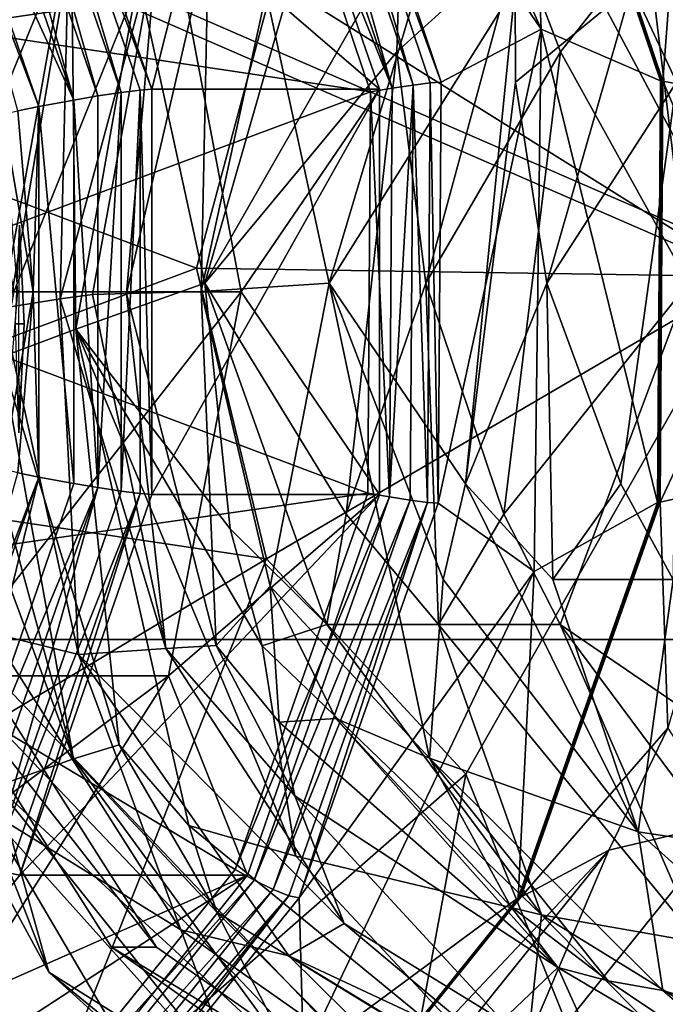
# Model space of a CAD drawing. Extents: x 8119 to 8373, y 15555 to 15679.
# Drawn here: x 8145 to 8153, y 15633 to 15645 of the extents above; entities that cross this region are included whole.
import ezdxf

# ---------------------------------------------------------------- set-up
doc = ezdxf.new("R2010")
doc.units = 0
doc.header["$MEASUREMENT"] = 0

msp = doc.modelspace()

# ---------------------------------------------------------------- linework, layer by layer
for points in [[(8150.395508, 15648.109375, -1032.72998), (8153.717773, 15641.867188, -1033.780029), (8153.901855, 15656.164063, -1033.88501)], [(8148.480469, 15650.982422, -1088.74292), (8151.161621, 15644.916016, -1089.596924), (8148.275391, 15649.157227, -1093.27002)], [(8148.480469, 15650.982422, -1088.74292), (8150.977539, 15649.181641, -1084.948975), (8151.161621, 15644.916016, -1089.596924)], [(8161.603516, 15650.140625, -1036.335938), (8164.016602, 15637.390625, -1037.11792), (8143.450684, 15646.344727, -1030.452026)], [(8164.571777, 15637.390625, -1035.405029), (8162.158691, 15650.140625, -1034.623047), (8144.005859, 15646.344727, -1028.73999)], [(8147.870605, 15645.53125, -1031.911987), (8141.95752, 15649.080078, -1030.021973), (8140.324707, 15644.444336, -1029.488037)], [(8148.149414, 15649.130859, -1093.51001), (8149.581543, 15644.228516, -1094.201904), (8147.953613, 15649.055664, -1093.68396)], [(8148.149414, 15649.130859, -1093.51001), (8148.275391, 15649.157227, -1093.27002), (8149.926758, 15644.262695, -1093.793945)], [(8148.149414, 15649.130859, -1093.51001), (8149.793457, 15644.253906, -1094.031982), (8149.581543, 15644.228516, -1094.201904)], [(8148.149414, 15649.130859, -1093.51001), (8149.926758, 15644.262695, -1093.793945), (8149.793457, 15644.253906, -1094.031982)], [(8151.161621, 15644.916016, -1089.596924), (8149.926758, 15644.262695, -1093.793945), (8148.275391, 15649.157227, -1093.27002)], [(8151.161621, 15644.916016, -1089.596924), (8150.977539, 15649.181641, -1084.948975), (8152.630859, 15644.280273, -1085.473999)], [(8150.991699, 15649.180664, -1084.902954), (8152.630859, 15644.280273, -1085.473999), (8150.977539, 15649.181641, -1084.948975)], [(8150.991699, 15649.180664, -1084.902954), (8152.643555, 15644.279297, -1085.427979), (8152.630859, 15644.280273, -1085.473999)], [(8151.002441, 15649.178711, -1084.855957), (8152.643555, 15644.279297, -1085.427979), (8150.991699, 15649.180664, -1084.902954)], [(8151.002441, 15649.178711, -1084.855957), (8151.009766, 15649.174805, -1084.80896), (8152.660645, 15644.277344, -1085.333008)], [(8151.002441, 15649.178711, -1084.855957), (8152.660645, 15644.277344, -1085.333008), (8152.653809, 15644.279297, -1085.380981)], [(8151.002441, 15649.178711, -1084.855957), (8152.653809, 15644.279297, -1085.380981), (8152.643555, 15644.279297, -1085.427979)], [(8151.009766, 15649.174805, -1084.80896), (8152.861816, 15646.93457, -1078.526001), (8152.660645, 15644.277344, -1085.333008)], [(8147.719727, 15648.944336, -1093.767944), (8149.322754, 15644.19043, -1094.276978), (8147.481445, 15648.811523, -1093.746948)], [(8147.953613, 15649.055664, -1093.68396), (8149.322754, 15644.19043, -1094.276978), (8147.719727, 15648.944336, -1093.767944)], [(8147.953613, 15649.055664, -1093.68396), (8149.581543, 15644.228516, -1094.201904), (8149.322754, 15644.19043, -1094.276978)], [(8144.595703, 15648.84375, -1102.705933), (8145.981445, 15644.137695, -1103.414917), (8144.379883, 15648.759766, -1102.901001)], [(8144.595703, 15648.84375, -1102.705933), (8144.734863, 15648.873047, -1102.438965), (8146.361816, 15644.176758, -1102.960938)], [(8144.595703, 15648.84375, -1102.705933), (8146.361816, 15644.176758, -1102.960938), (8146.21582, 15644.166992, -1103.225952)], [(8144.595703, 15648.84375, -1102.705933), (8146.21582, 15644.166992, -1103.225952), (8145.981445, 15644.137695, -1103.414917)], [(8146.361816, 15644.176758, -1102.960938), (8144.734863, 15648.873047, -1102.438965), (8147.539551, 15648.873047, -1093.690918)], [(8146.361816, 15644.176758, -1102.960938), (8147.539551, 15648.873047, -1093.690918), (8149.166504, 15644.176758, -1094.213013)], [(8149.166504, 15644.176758, -1094.213013), (8147.539551, 15648.873047, -1093.690918), (8146.566406, 15646.416992, -1093.378906)], [(8141.564453, 15645.265625, -1091.838013), (8147.481445, 15648.811523, -1093.746948), (8149.055664, 15644.146484, -1094.246948)], [(8144.379883, 15648.759766, -1102.901001), (8145.694824, 15644.09375, -1103.499023), (8144.121582, 15648.633789, -1102.994995)], [(8144.379883, 15648.759766, -1102.901001), (8145.981445, 15644.137695, -1103.414917), (8145.694824, 15644.09375, -1103.499023)], [(8149.322754, 15644.19043, -1094.276978), (8149.055664, 15644.146484, -1094.246948), (8147.481445, 15648.811523, -1093.746948)], [(8144.121582, 15648.633789, -1102.994995), (8145.398438, 15644.042969, -1103.465942), (8143.858398, 15648.485352, -1102.9729)], [(8144.121582, 15648.633789, -1102.994995), (8145.694824, 15644.09375, -1103.499023), (8145.398438, 15644.042969, -1103.465942)], [(8143.858398, 15648.485352, -1102.9729), (8145.398438, 15644.042969, -1103.465942), (8143.481445, 15648.256836, -1102.851929)], [(8154.272461, 15648.554688, -1001.892029), (8152.830566, 15644.262695, -1000.346985), (8152.278809, 15645.445313, -1002.307983)], [(8143.481445, 15648.256836, -1102.851929), (8145.398438, 15644.042969, -1103.465942), (8144.969727, 15643.962891, -1103.328979)], [(8143.963867, 15646.599609, -1102.94397), (8143.481445, 15648.256836, -1102.851929), (8144.969727, 15643.962891, -1103.328979)], [(8148.865723, 15648.255859, -1009.137878), (8146.191406, 15645.557617, -1013.296021), (8147.012695, 15641.786133, -1009.203979)], [(8149.42041, 15645.998047, -1004.965027), (8148.865723, 15648.255859, -1009.137878), (8147.012695, 15641.786133, -1009.203979)], [(8150.395508, 15648.109375, -1032.72998), (8147.870605, 15645.53125, -1031.911987), (8153.717773, 15641.867188, -1033.780029)], [(8147.769531, 15645.366211, -1013.845886), (8150.269531, 15647.563477, -1009.698975), (8148.54541, 15641.786133, -1009.809021)], [(8150.269531, 15647.563477, -1009.698975), (8150.84082, 15645.445313, -1005.599976), (8148.54541, 15641.786133, -1009.809021)], [(8154.784668, 15647.287109, -994.98999), (8152.467773, 15645.998047, -998.305969), (8152.977539, 15641.786133, -995.786987)], [(8152.660645, 15644.277344, -1085.333008), (8152.861816, 15646.93457, -1078.526001), (8153.615723, 15644.101563, -1078.765015)], [(8143.963867, 15646.599609, -1102.94397), (8144.969727, 15643.962891, -1103.328979), (8144.709473, 15643.912109, -1103.182983)], [(8143.761719, 15646.416992, -1102.12793), (8144.659668, 15641.678711, -1102.414917), (8146.566406, 15646.416992, -1093.378906)], [(8146.566406, 15646.416992, -1093.378906), (8144.659668, 15641.678711, -1102.414917), (8147.463379, 15641.678711, -1093.666992)], [(8147.463379, 15641.678711, -1093.666992), (8149.166504, 15644.176758, -1094.213013), (8146.566406, 15646.416992, -1093.378906)], [(8143.450684, 15646.344727, -1030.452026), (8164.016602, 15637.390625, -1037.11792), (8143.450684, 15637.390625, -1030.452026)], [(8164.571777, 15637.390625, -1035.405029), (8144.005859, 15646.344727, -1028.73999), (8144.005371, 15637.390625, -1028.73999)], [(8145.337402, 15646.080078, -1023.86499), (8143.574707, 15641.786133, -1028.605957), (8144.390625, 15646.103516, -1028.870972)], [(8144.516602, 15641.478516, -1023.695984), (8143.574707, 15641.786133, -1028.605957), (8145.337402, 15646.080078, -1023.86499)], [(8145.337402, 15646.080078, -1023.86499), (8145.232422, 15641.589844, -1020.622986), (8144.516602, 15641.478516, -1023.695984)], [(8146.430664, 15646.044922, -1019.284973), (8145.232422, 15641.589844, -1020.622986), (8145.337402, 15646.080078, -1023.86499)], [(8146.430664, 15646.044922, -1019.284973), (8145.628418, 15641.646484, -1019.083008), (8145.232422, 15641.589844, -1020.622986)], [(8146.430664, 15646.044922, -1019.284973), (8146.050781, 15641.658203, -1017.539978), (8145.628418, 15641.646484, -1019.083008)], [(8147.061523, 15646.026367, -1016.986023), (8146.050781, 15641.658203, -1017.539978), (8146.430664, 15646.044922, -1019.284973)], [(8146.970703, 15641.683594, -1014.448975), (8146.050781, 15641.658203, -1017.539978), (8147.061523, 15646.026367, -1016.986023)], [(8147.061523, 15646.026367, -1016.986023), (8147.769531, 15645.366211, -1013.845886), (8146.970703, 15641.683594, -1014.448975)], [(8144.505859, 15640.873047, -1017.060974), (8145.422852, 15641.216797, -1013.91803), (8145.371582, 15645.999023, -1016.45697)], [(8144.505859, 15640.873047, -1017.060974), (8145.371582, 15645.999023, -1016.45697), (8144.633789, 15645.720703, -1018.77002)], [(8146.191406, 15645.557617, -1013.296021), (8145.371582, 15645.999023, -1016.45697), (8145.422852, 15641.216797, -1013.91803)], [(8149.380859, 15644.636719, -1004.073975), (8149.42041, 15645.998047, -1004.965027), (8147.012695, 15641.786133, -1009.203979)], [(8150.880859, 15645.998047, -1001.625), (8149.42041, 15645.998047, -1004.965027), (8149.380859, 15644.636719, -1004.073975)], [(8150.880859, 15645.998047, -1001.625), (8149.380859, 15644.636719, -1004.073975), (8149.740723, 15641.786133, -1002.458008)], [(8151.400391, 15644.636719, -999.61499), (8150.880859, 15645.998047, -1001.625), (8149.740723, 15641.786133, -1002.458008)], [(8152.467773, 15645.998047, -998.305969), (8150.880859, 15645.998047, -1001.625), (8151.400391, 15644.636719, -999.61499)], [(8152.467773, 15645.998047, -998.305969), (8151.400391, 15644.636719, -999.61499), (8152.977539, 15641.786133, -995.786987)], [(8146.191406, 15645.557617, -1013.296021), (8145.422852, 15641.216797, -1013.91803), (8147.012695, 15641.786133, -1009.203979)], [(8147.870605, 15645.53125, -1031.911987), (8140.324707, 15644.444336, -1029.488037), (8146.911621, 15641.970703, -1031.596924)], [(8147.870605, 15645.53125, -1031.911987), (8146.911621, 15641.970703, -1031.596924), (8153.717773, 15641.867188, -1033.780029)], [(8150.84082, 15645.445313, -1005.599976), (8150.228516, 15639.30957, -1006.211975), (8148.54541, 15641.786133, -1009.809021)], [(8150.842773, 15644.262695, -1004.73999), (8150.228516, 15639.30957, -1006.211975), (8150.84082, 15645.445313, -1005.599976)], [(8150.84082, 15645.445313, -1005.599976), (8152.278809, 15645.445313, -1002.307983), (8150.842773, 15644.262695, -1004.73999)], [(8150.842773, 15644.262695, -1004.73999), (8152.278809, 15645.445313, -1002.307983), (8151.229492, 15641.786133, -1003.164978)], [(8152.278809, 15645.445313, -1002.307983), (8152.830566, 15644.262695, -1000.346985), (8151.229492, 15641.786133, -1003.164978)], [(8146.970703, 15641.683594, -1014.448975), (8147.769531, 15645.366211, -1013.845886), (8148.54541, 15641.786133, -1009.809021)], [(8141.564453, 15645.265625, -1091.838013), (8149.055664, 15644.146484, -1094.246948), (8142.429688, 15641.672852, -1092.110962)], [(8151.161621, 15644.916016, -1089.596924), (8149.891602, 15639.071289, -1093.773926), (8149.926758, 15644.262695, -1093.793945)], [(8151.161621, 15644.916016, -1089.596924), (8151.072754, 15638.228516, -1089.557983), (8149.891602, 15639.071289, -1093.773926)], [(8151.161621, 15644.916016, -1089.596924), (8152.595703, 15639.081055, -1085.454956), (8151.072754, 15638.228516, -1089.557983)], [(8151.161621, 15644.916016, -1089.596924), (8152.630859, 15644.280273, -1085.473999), (8152.595703, 15639.081055, -1085.454956)], [(8148.757813, 15638.935547, -1005.567017), (8149.380859, 15644.636719, -1004.073975), (8147.012695, 15641.786133, -1009.203979)], [(8148.757813, 15638.935547, -1005.567017), (8149.740723, 15641.786133, -1002.458008), (8149.380859, 15644.636719, -1004.073975)], [(8150.70166, 15638.935547, -1001.096985), (8151.400391, 15644.636719, -999.61499), (8149.740723, 15641.786133, -1002.458008)], [(8150.70166, 15638.935547, -1001.096985), (8152.977539, 15641.786133, -995.786987), (8151.400391, 15644.636719, -999.61499)], [(8146.911621, 15641.970703, -1031.596924), (8140.324707, 15644.444336, -1029.488037), (8140.291504, 15639.500977, -1029.469971)], [(8149.581543, 15644.228516, -1094.201904), (8149.547363, 15639.107422, -1094.182007), (8149.289551, 15639.147461, -1094.257935)], [(8149.581543, 15644.228516, -1094.201904), (8149.289551, 15639.147461, -1094.257935), (8149.322754, 15644.19043, -1094.276978)], [(8149.581543, 15644.228516, -1094.201904), (8149.759766, 15639.080078, -1094.011963), (8149.547363, 15639.107422, -1094.182007)], [(8149.793457, 15644.253906, -1094.031982), (8149.759766, 15639.080078, -1094.011963), (8149.581543, 15644.228516, -1094.201904)], [(8149.793457, 15644.253906, -1094.031982), (8149.891602, 15639.071289, -1093.773926), (8149.759766, 15639.080078, -1094.011963)], [(8149.793457, 15644.253906, -1094.031982), (8149.926758, 15644.262695, -1093.793945), (8149.891602, 15639.071289, -1093.773926)], [(8151.229492, 15641.786133, -1003.164978), (8150.228516, 15639.30957, -1006.211975), (8150.842773, 15644.262695, -1004.73999)], [(8152.830566, 15644.262695, -1000.346985), (8152.142578, 15639.30957, -1001.807983), (8151.229492, 15641.786133, -1003.164978)], [(8152.830566, 15644.262695, -1000.346985), (8152.785645, 15638.12793, -1001.213989), (8152.142578, 15639.30957, -1001.807983)], [(8152.643555, 15644.279297, -1085.427979), (8152.595703, 15639.081055, -1085.454956), (8152.630859, 15644.280273, -1085.473999)], [(8152.643555, 15644.279297, -1085.427979), (8152.609375, 15639.081055, -1085.407959), (8152.595703, 15639.081055, -1085.454956)], [(8152.643555, 15644.279297, -1085.427979), (8152.619629, 15639.082031, -1085.360962), (8152.609375, 15639.081055, -1085.407959)], [(8152.653809, 15644.279297, -1085.380981), (8152.619629, 15639.082031, -1085.360962), (8152.643555, 15644.279297, -1085.427979)], [(8152.653809, 15644.279297, -1085.380981), (8152.626465, 15639.083008, -1085.313965), (8152.619629, 15639.082031, -1085.360962)], [(8152.653809, 15644.279297, -1085.380981), (8152.660645, 15644.277344, -1085.333008), (8152.626465, 15639.083008, -1085.313965)], [(8152.660645, 15644.277344, -1085.333008), (8153.797852, 15641.600586, -1078.81897), (8152.626465, 15639.083008, -1085.313965)], [(8152.660645, 15644.277344, -1085.333008), (8153.615723, 15644.101563, -1078.765015), (8153.797852, 15641.600586, -1078.81897)], [(8142.429688, 15641.672852, -1092.110962), (8149.055664, 15644.146484, -1094.246948), (8149.022461, 15639.196289, -1094.228027)], [(8145.694824, 15644.09375, -1103.499023), (8145.694824, 15639.262695, -1103.499023), (8145.398438, 15644.042969, -1103.465942)], [(8145.981445, 15644.137695, -1103.414917), (8145.981445, 15639.219727, -1103.414917), (8145.694824, 15639.262695, -1103.499023)], [(8145.981445, 15644.137695, -1103.414917), (8145.694824, 15639.262695, -1103.499023), (8145.694824, 15644.09375, -1103.499023)], [(8146.21582, 15644.166992, -1103.225952), (8146.21582, 15639.19043, -1103.225952), (8145.981445, 15639.219727, -1103.414917)], [(8146.21582, 15644.166992, -1103.225952), (8145.981445, 15639.219727, -1103.414917), (8145.981445, 15644.137695, -1103.414917)], [(8146.21582, 15644.166992, -1103.225952), (8146.361816, 15644.176758, -1102.960938), (8146.361816, 15639.179688, -1102.960938)], [(8146.21582, 15644.166992, -1103.225952), (8146.361816, 15639.179688, -1102.960938), (8146.21582, 15639.19043, -1103.225952)], [(8146.361816, 15639.179688, -1102.960938), (8149.166504, 15644.176758, -1094.213013), (8149.166504, 15639.179688, -1094.213013)], [(8146.361816, 15639.179688, -1102.960938), (8146.361816, 15644.176758, -1102.960938), (8149.166504, 15644.176758, -1094.213013)], [(8149.166504, 15639.179688, -1094.213013), (8149.166504, 15644.176758, -1094.213013), (8147.463379, 15641.678711, -1093.666992)], [(8149.289551, 15639.147461, -1094.257935), (8149.022461, 15639.196289, -1094.228027), (8149.055664, 15644.146484, -1094.246948)], [(8149.322754, 15644.19043, -1094.276978), (8149.289551, 15639.147461, -1094.257935), (8149.055664, 15644.146484, -1094.246948)], [(8144.709473, 15643.912109, -1103.182983), (8144.969727, 15643.962891, -1103.328979), (8144.896484, 15641.678711, -1103.24292)], [(8144.896484, 15641.678711, -1103.24292), (8144.969727, 15643.962891, -1103.328979), (8144.969727, 15639.393555, -1103.328979)], [(8145.398438, 15644.042969, -1103.465942), (8145.398438, 15639.314453, -1103.465942), (8144.969727, 15643.962891, -1103.328979)], [(8144.969727, 15643.962891, -1103.328979), (8145.398438, 15639.314453, -1103.465942), (8144.969727, 15639.393555, -1103.328979)], [(8145.694824, 15639.262695, -1103.499023), (8145.398438, 15639.314453, -1103.465942), (8145.398438, 15644.042969, -1103.465942)], [(8144.709473, 15643.912109, -1103.182983), (8144.896484, 15641.678711, -1103.24292), (8144.525391, 15643.868164, -1102.947998)], [(8144.525391, 15643.868164, -1102.947998), (8144.896484, 15641.678711, -1103.24292), (8144.70752, 15641.678711, -1103.005981)], [(8144.730469, 15642.501953, -1102.786987), (8144.787598, 15641.283203, -1102.760986), (8144.681641, 15641.283203, -1102.950928)], [(8144.730469, 15642.501953, -1102.786987), (8144.71875, 15641.283203, -1102.62793), (8144.787598, 15641.283203, -1102.760986)], [(8146.911621, 15641.970703, -1031.596924), (8140.291504, 15639.500977, -1029.469971), (8147.774414, 15638.382813, -1031.869019)], [(8146.911621, 15641.970703, -1031.596924), (8147.774414, 15638.382813, -1031.869019), (8153.717773, 15641.867188, -1033.780029)], [(8147.325684, 15638.75293, -1009.390015), (8147.012695, 15641.786133, -1009.203979), (8145.422852, 15641.216797, -1013.91803)], [(8148.54541, 15641.786133, -1009.809021), (8147.820801, 15638.048828, -1013.861877), (8146.970703, 15641.683594, -1014.448975)], [(8148.517578, 15637.574219, -1007.198975), (8147.012695, 15641.786133, -1009.203979), (8147.325684, 15638.75293, -1009.390015)], [(8148.757813, 15638.935547, -1005.567017), (8147.012695, 15641.786133, -1009.203979), (8148.517578, 15637.574219, -1007.198975)], [(8147.774414, 15638.382813, -1031.869019), (8150.230469, 15635.728516, -1032.656982), (8153.717773, 15641.867188, -1033.780029)], [(8148.54541, 15641.786133, -1009.809021), (8149.784668, 15635.927734, -1011.174011), (8147.820801, 15638.048828, -1013.861877)], [(8148.54541, 15641.786133, -1009.809021), (8149.95166, 15638.12793, -1007.802979), (8149.784668, 15635.927734, -1011.174011)], [(8148.54541, 15641.786133, -1009.809021), (8150.228516, 15639.30957, -1006.211975), (8149.95166, 15638.12793, -1007.802979)], [(8149.893555, 15637.574219, -1003.848999), (8149.740723, 15641.786133, -1002.458008), (8148.757813, 15638.935547, -1005.567017)], [(8150.70166, 15638.935547, -1001.096985), (8149.740723, 15641.786133, -1002.458008), (8149.893555, 15637.574219, -1003.848999)], [(8151.229492, 15641.786133, -1003.164978), (8151.305664, 15638.12793, -1004.5), (8150.228516, 15639.30957, -1006.211975)], [(8150.230469, 15635.728516, -1032.656982), (8153.521484, 15627.571289, -1033.715942), (8153.717773, 15641.867188, -1033.780029)], [(8151.395508, 15637.574219, -1000.515991), (8152.977539, 15641.786133, -995.786987), (8150.70166, 15638.935547, -1001.096985)], [(8151.229492, 15641.786133, -1003.164978), (8152.142578, 15639.30957, -1001.807983), (8151.305664, 15638.12793, -1004.5)], [(8153.276367, 15636.286133, -997.849976), (8152.977539, 15641.786133, -995.786987), (8151.395508, 15637.574219, -1000.515991)], [(8142.429688, 15641.672852, -1092.110962), (8149.022461, 15639.196289, -1094.228027), (8141.46875, 15638.108398, -1091.795898)], [(8147.463379, 15641.678711, -1093.666992), (8143.761719, 15636.94043, -1102.12793), (8146.566406, 15636.94043, -1093.378906)], [(8144.659668, 15641.678711, -1102.414917), (8143.761719, 15636.94043, -1102.12793), (8147.463379, 15641.678711, -1093.666992)], [(8144.896484, 15641.678711, -1103.24292), (8144.709473, 15639.445313, -1103.182983), (8144.525391, 15639.489258, -1102.947998)], [(8144.896484, 15641.678711, -1103.24292), (8144.525391, 15639.489258, -1102.947998), (8144.70752, 15641.678711, -1103.005981)], [(8144.896484, 15641.678711, -1103.24292), (8144.969727, 15639.393555, -1103.328979), (8144.709473, 15639.445313, -1103.182983)], [(8145.628418, 15641.646484, -1019.083008), (8146.050781, 15641.658203, -1017.539978), (8146.531738, 15637.27832, -1019.309875)], [(8147.153809, 15637.316406, -1017.010986), (8146.050781, 15641.658203, -1017.539978), (8146.970703, 15641.683594, -1014.448975)], [(8146.531738, 15637.27832, -1019.309875), (8146.050781, 15641.658203, -1017.539978), (8147.153809, 15637.316406, -1017.010986)], [(8149.166504, 15639.179688, -1094.213013), (8147.463379, 15641.678711, -1093.666992), (8146.566406, 15636.94043, -1093.378906)], [(8146.970703, 15641.683594, -1014.448975), (8147.820801, 15638.048828, -1013.861877), (8147.153809, 15637.316406, -1017.010986)], [(8144.516602, 15641.478516, -1023.695984), (8145.232422, 15641.589844, -1020.622986), (8145.45752, 15637.204102, -1023.888977)], [(8145.232422, 15641.589844, -1020.622986), (8145.628418, 15641.646484, -1019.083008), (8146.531738, 15637.27832, -1019.309875)], [(8145.45752, 15637.204102, -1023.888977), (8145.232422, 15641.589844, -1020.622986), (8146.531738, 15637.27832, -1019.309875)], [(8152.626465, 15639.083008, -1085.313965), (8153.797852, 15641.600586, -1078.81897), (8153.583496, 15639.295898, -1078.745972)], [(8145.45752, 15637.204102, -1023.888977), (8144.390625, 15637.469727, -1028.870972), (8144.516602, 15641.478516, -1023.695984)], [(8144.505859, 15640.873047, -1017.060974), (8145.95752, 15636.09082, -1016.622986), (8145.422852, 15641.216797, -1013.91803)], [(8144.720703, 15639.94043, -1102.782959), (8144.681641, 15641.283203, -1102.950928), (8144.787598, 15641.283203, -1102.760986)], [(8144.720703, 15639.94043, -1102.782959), (8144.787598, 15641.283203, -1102.760986), (8144.71875, 15641.283203, -1102.62793)], [(8146.817383, 15635.095703, -1015.611023), (8145.422852, 15641.216797, -1013.91803), (8145.95752, 15636.09082, -1016.622986)], [(8147.720703, 15637.313477, -1009.567017), (8147.325684, 15638.75293, -1009.390015), (8145.422852, 15641.216797, -1013.91803)], [(8148.134766, 15634.71582, -1012.276978), (8145.422852, 15641.216797, -1013.91803), (8146.817383, 15635.095703, -1015.611023)], [(8148.134766, 15634.71582, -1012.276978), (8147.720703, 15637.313477, -1009.567017), (8145.422852, 15641.216797, -1013.91803)], [(8144.505859, 15640.873047, -1017.060974), (8144.089844, 15640.702148, -1018.630005), (8145.393555, 15635.918945, -1018.965881)], [(8144.505859, 15640.873047, -1017.060974), (8145.393555, 15635.918945, -1018.965881), (8145.95752, 15636.09082, -1016.622986)], [(8144.089844, 15640.702148, -1018.630005), (8143.70459, 15640.495117, -1020.197998), (8145.393555, 15635.918945, -1018.965881)], [(8143.70459, 15640.495117, -1020.197998), (8144.445801, 15635.582031, -1023.625), (8145.393555, 15635.918945, -1018.965881)], [(8147.774414, 15638.382813, -1031.869019), (8140.291504, 15639.500977, -1029.469971), (8141.86377, 15634.84082, -1029.968994)], [(8144.969727, 15639.393555, -1103.328979), (8143.858398, 15634.871094, -1102.9729), (8143.481445, 15635.099609, -1102.851929)], [(8143.963379, 15636.756836, -1102.94397), (8144.969727, 15639.393555, -1103.328979), (8143.481445, 15635.099609, -1102.851929)], [(8145.398438, 15639.314453, -1103.465942), (8143.858398, 15634.871094, -1102.9729), (8144.969727, 15639.393555, -1103.328979)], [(8144.709473, 15639.445313, -1103.182983), (8144.969727, 15639.393555, -1103.328979), (8143.963379, 15636.756836, -1102.94397)], [(8145.694824, 15639.262695, -1103.499023), (8143.858398, 15634.871094, -1102.9729), (8145.398438, 15639.314453, -1103.465942)], [(8145.694824, 15639.262695, -1103.499023), (8144.121582, 15634.723633, -1102.994995), (8143.858398, 15634.871094, -1102.9729)], [(8145.694824, 15639.262695, -1103.499023), (8144.379395, 15634.597656, -1102.901001), (8144.121582, 15634.723633, -1102.994995)], [(8145.981445, 15639.219727, -1103.414917), (8144.379395, 15634.597656, -1102.901001), (8145.694824, 15639.262695, -1103.499023)], [(8149.95166, 15638.12793, -1007.802979), (8150.228516, 15639.30957, -1006.211975), (8152.356445, 15635.017578, -1006.208984)], [(8150.228516, 15639.30957, -1006.211975), (8151.305664, 15638.12793, -1004.5), (8152.356445, 15635.017578, -1006.208984)], [(8152.142578, 15639.30957, -1001.807983), (8152.785645, 15638.12793, -1001.213989), (8151.305664, 15638.12793, -1004.5)], [(8152.626465, 15639.083008, -1085.313965), (8153.583496, 15639.295898, -1078.745972), (8152.720703, 15636.296875, -1078.463013)], [(8141.46875, 15638.108398, -1091.795898), (8149.022461, 15639.196289, -1094.228027), (8147.386719, 15634.554688, -1093.692993)], [(8146.21582, 15639.19043, -1103.225952), (8144.379395, 15634.597656, -1102.901001), (8145.981445, 15639.219727, -1103.414917)], [(8146.21582, 15639.19043, -1103.225952), (8144.595703, 15634.513672, -1102.705933), (8144.379395, 15634.597656, -1102.901001)], [(8146.21582, 15639.19043, -1103.225952), (8144.734375, 15634.484375, -1102.438965), (8144.595703, 15634.513672, -1102.705933)], [(8146.21582, 15639.19043, -1103.225952), (8146.361816, 15639.179688, -1102.960938), (8144.734375, 15634.484375, -1102.438965)], [(8144.734375, 15634.484375, -1102.438965), (8149.166504, 15639.179688, -1094.213013), (8147.539551, 15634.484375, -1093.690918)], [(8144.734375, 15634.484375, -1102.438965), (8146.361816, 15639.179688, -1102.960938), (8149.166504, 15639.179688, -1094.213013)], [(8147.539551, 15634.484375, -1093.690918), (8149.166504, 15639.179688, -1094.213013), (8146.566406, 15636.94043, -1093.378906)], [(8149.289551, 15639.147461, -1094.257935), (8147.386719, 15634.554688, -1093.692993), (8149.022461, 15639.196289, -1094.228027)], [(8149.289551, 15639.147461, -1094.257935), (8147.623535, 15634.419922, -1093.713013), (8147.386719, 15634.554688, -1093.692993)], [(8149.547363, 15639.107422, -1094.182007), (8147.623535, 15634.419922, -1093.713013), (8149.289551, 15639.147461, -1094.257935)], [(8149.547363, 15639.107422, -1094.182007), (8147.855469, 15634.305664, -1093.628906), (8147.623535, 15634.419922, -1093.713013)], [(8149.759766, 15639.080078, -1094.011963), (8147.855469, 15634.305664, -1093.628906), (8149.547363, 15639.107422, -1094.182007)], [(8149.759766, 15639.080078, -1094.011963), (8148.050781, 15634.228516, -1093.453979), (8147.855469, 15634.305664, -1093.628906)], [(8149.759766, 15639.080078, -1094.011963), (8148.176758, 15634.202148, -1093.213013), (8148.050781, 15634.228516, -1093.453979)], [(8149.759766, 15639.080078, -1094.011963), (8149.891602, 15639.071289, -1093.773926), (8148.176758, 15634.202148, -1093.213013)], [(8151.072754, 15638.228516, -1089.557983), (8148.176758, 15634.202148, -1093.213013), (8149.891602, 15639.071289, -1093.773926)], [(8151.072754, 15638.228516, -1089.557983), (8152.595703, 15639.081055, -1085.454956), (8150.878418, 15634.205078, -1084.892944)], [(8152.609375, 15639.081055, -1085.407959), (8150.878418, 15634.205078, -1084.892944), (8152.595703, 15639.081055, -1085.454956)], [(8152.609375, 15639.081055, -1085.407959), (8150.891602, 15634.206055, -1084.846924), (8150.878418, 15634.205078, -1084.892944)], [(8152.619629, 15639.082031, -1085.360962), (8150.891602, 15634.206055, -1084.846924), (8152.609375, 15639.081055, -1085.407959)], [(8152.619629, 15639.082031, -1085.360962), (8150.902344, 15634.208984, -1084.799927), (8150.891602, 15634.206055, -1084.846924)], [(8152.619629, 15639.082031, -1085.360962), (8150.910645, 15634.212891, -1084.75293), (8150.902344, 15634.208984, -1084.799927)], [(8152.626465, 15639.083008, -1085.313965), (8152.720703, 15636.296875, -1078.463013), (8150.910645, 15634.212891, -1084.75293)], [(8152.619629, 15639.082031, -1085.360962), (8152.626465, 15639.083008, -1085.313965), (8150.910645, 15634.212891, -1084.75293)], [(8149.893555, 15637.574219, -1003.848999), (8148.757813, 15638.935547, -1005.567017), (8148.517578, 15637.574219, -1007.198975)], [(8151.395508, 15637.574219, -1000.515991), (8150.70166, 15638.935547, -1001.096985), (8149.893555, 15637.574219, -1003.848999)], [(8148.517578, 15637.574219, -1007.198975), (8147.325684, 15638.75293, -1009.390015), (8147.720703, 15637.313477, -1009.567017)], [(8147.774414, 15638.382813, -1031.869019), (8141.86377, 15634.84082, -1029.968994), (8144.851563, 15631.019531, -1030.926025)], [(8147.774414, 15638.382813, -1031.869019), (8144.851563, 15631.019531, -1030.926025), (8150.230469, 15635.728516, -1032.656982)], [(8151.072754, 15638.228516, -1089.557983), (8148.230469, 15632.246094, -1088.631958), (8148.176758, 15634.202148, -1093.213013)], [(8151.072754, 15638.228516, -1089.557983), (8150.878418, 15634.205078, -1084.892944), (8148.230469, 15632.246094, -1088.631958)], [(8141.46875, 15638.108398, -1091.795898), (8147.386719, 15634.554688, -1093.692993), (8144.344727, 15630.776367, -1092.705933)], [(8147.153809, 15637.316406, -1017.010986), (8147.820801, 15638.048828, -1013.861877), (8147.932617, 15636.37207, -1015.989014)], [(8147.820801, 15638.048828, -1013.861877), (8148.630371, 15636.414063, -1013.692017), (8147.932617, 15636.37207, -1015.989014)], [(8147.820801, 15638.048828, -1013.861877), (8149.784668, 15635.927734, -1011.174011), (8148.630371, 15636.414063, -1013.692017)], [(8149.784668, 15635.927734, -1011.174011), (8149.95166, 15638.12793, -1007.802979), (8152.356445, 15635.017578, -1006.208984)], [(8151.305664, 15638.12793, -1004.5), (8152.785645, 15638.12793, -1001.213989), (8152.356445, 15635.017578, -1006.208984)], [(8152.785645, 15638.12793, -1001.213989), (8155.259766, 15634.579102, -1000.630981), (8152.356445, 15635.017578, -1006.208984)], [(8145.091797, 15633.288086, -1028.426025), (8142.710449, 15637.674805, -1027.671021), (8144.306641, 15635.296875, -1028.843994)], [(8145.091797, 15633.288086, -1028.426025), (8144.445801, 15635.582031, -1023.625), (8142.710449, 15637.674805, -1027.671021)], [(8148.517578, 15637.574219, -1007.198975), (8147.720703, 15637.313477, -1009.567017), (8151.164551, 15633.994141, -1005.676025)], [(8149.893555, 15637.574219, -1003.848999), (8148.517578, 15637.574219, -1007.198975), (8151.164551, 15633.994141, -1005.676025)], [(8153.109375, 15633.654297, -1001.913025), (8149.893555, 15637.574219, -1003.848999), (8151.164551, 15633.994141, -1005.676025)], [(8153.109375, 15633.654297, -1001.913025), (8151.395508, 15637.574219, -1000.515991), (8149.893555, 15637.574219, -1003.848999)], [(8153.79541, 15634.34668, -999.294983), (8153.276367, 15636.286133, -997.849976), (8151.395508, 15637.574219, -1000.515991)], [(8153.79541, 15634.34668, -999.294983), (8151.395508, 15637.574219, -1000.515991), (8153.109375, 15633.654297, -1001.913025)], [(8144.390625, 15637.469727, -1028.870972), (8146.717773, 15633.80957, -1029.625), (8144.306641, 15635.296875, -1028.843994)], [(8145.45752, 15637.204102, -1023.888977), (8146.717773, 15633.80957, -1029.625), (8144.390625, 15637.469727, -1028.870972)], [(8143.450684, 15637.390625, -1030.452026), (8146.418457, 15633.594727, -1029.521973), (8144.005371, 15637.390625, -1028.73999)], [(8143.450684, 15637.390625, -1030.452026), (8145.86377, 15633.594727, -1031.234009), (8146.418457, 15633.594727, -1029.521973)], [(8143.450684, 15637.390625, -1030.452026), (8149.474609, 15631.058594, -1032.404053), (8145.86377, 15633.594727, -1031.234009)], [(8143.450684, 15637.390625, -1030.452026), (8164.016602, 15637.390625, -1037.11792), (8149.474609, 15631.058594, -1032.404053)], [(8150.029785, 15631.058594, -1030.692017), (8144.005371, 15637.390625, -1028.73999), (8146.418457, 15633.594727, -1029.521973)], [(8164.571777, 15637.390625, -1035.405029), (8144.005371, 15637.390625, -1028.73999), (8150.029785, 15631.058594, -1030.692017)], [(8147.153809, 15637.316406, -1017.010986), (8148.124512, 15635.462891, -1017.278992), (8146.531738, 15637.27832, -1019.309875)], [(8147.153809, 15637.316406, -1017.010986), (8147.932617, 15636.37207, -1015.989014), (8148.124512, 15635.462891, -1017.278992)], [(8148.134766, 15634.71582, -1012.276978), (8151.164551, 15633.994141, -1005.676025), (8147.720703, 15637.313477, -1009.567017)], [(8149.474609, 15631.058594, -1032.404053), (8164.016602, 15637.390625, -1037.11792), (8157.992676, 15631.058594, -1035.165039)], [(8164.571777, 15637.390625, -1035.405029), (8150.029785, 15631.058594, -1030.692017), (8158.547363, 15631.058594, -1033.453003)], [(8145.45752, 15637.204102, -1023.888977), (8146.531738, 15637.27832, -1019.309875), (8148.733398, 15633.885742, -1019.866028)], [(8145.45752, 15637.204102, -1023.888977), (8148.733398, 15633.885742, -1019.866028), (8148.050781, 15633.487305, -1024.421997)], [(8148.050781, 15633.487305, -1024.421997), (8146.717773, 15633.80957, -1029.625), (8145.45752, 15637.204102, -1023.888977)], [(8146.531738, 15637.27832, -1019.309875), (8148.124512, 15635.462891, -1017.278992), (8148.733398, 15633.885742, -1019.866028)], [(8146.566406, 15636.94043, -1093.378906), (8141.205566, 15632.922852, -1101.307983), (8144.010742, 15632.922852, -1092.559937)], [(8143.761719, 15636.94043, -1102.12793), (8141.205566, 15632.922852, -1101.307983), (8146.566406, 15636.94043, -1093.378906)], [(8147.539551, 15634.484375, -1093.690918), (8146.566406, 15636.94043, -1093.378906), (8144.010742, 15632.922852, -1092.559937)], [(8148.630371, 15636.414063, -1013.692017), (8151.365723, 15633.34375, -1013.140991), (8147.932617, 15636.37207, -1015.989014)], [(8147.932617, 15636.37207, -1015.989014), (8151.365723, 15633.34375, -1013.140991), (8148.124512, 15635.462891, -1017.278992)], [(8149.784668, 15635.927734, -1011.174011), (8150.780762, 15634.101563, -1012.473022), (8148.630371, 15636.414063, -1013.692017)], [(8150.780762, 15634.101563, -1012.473022), (8151.365723, 15633.34375, -1013.140991), (8148.630371, 15636.414063, -1013.692017)], [(8150.910645, 15634.212891, -1084.75293), (8152.720703, 15636.296875, -1078.463013), (8151.995605, 15634.790039, -1078.226929)], [(8151.995605, 15634.790039, -1078.226929), (8152.720703, 15636.296875, -1078.463013), (8153.467773, 15635.140625, -1071.761963)], [(8147.160645, 15634.026367, -1016.960876), (8145.95752, 15636.09082, -1016.622986), (8145.393555, 15635.918945, -1018.965881)], [(8146.817383, 15635.095703, -1015.611023), (8145.95752, 15636.09082, -1016.622986), (8147.160645, 15634.026367, -1016.960876)], [(8145.393555, 15635.918945, -1018.965881), (8144.445801, 15635.582031, -1023.625), (8148.100586, 15632.210938, -1019.661987)], [(8147.160645, 15634.026367, -1016.960876), (8145.393555, 15635.918945, -1018.965881), (8148.100586, 15632.210938, -1019.661987)], [(8149.784668, 15635.927734, -1011.174011), (8151.986328, 15633.180664, -1011.927002), (8150.780762, 15634.101563, -1012.473022)], [(8152.356445, 15635.017578, -1006.208984), (8152.658691, 15633.061523, -1010.502991), (8149.784668, 15635.927734, -1011.174011)], [(8149.784668, 15635.927734, -1011.174011), (8152.658691, 15633.061523, -1010.502991), (8151.986328, 15633.180664, -1011.927002)], [(8150.230469, 15635.728516, -1032.656982), (8144.851563, 15631.019531, -1030.926025), (8148.898438, 15628.496094, -1032.227051)], [(8150.230469, 15635.728516, -1032.656982), (8148.898438, 15628.496094, -1032.227051), (8153.521484, 15627.571289, -1033.715942)], [(8148.100586, 15632.210938, -1019.661987), (8144.445801, 15635.582031, -1023.625), (8147.484375, 15631.78418, -1024.265015)], [(8145.091797, 15633.288086, -1028.426025), (8147.484375, 15631.78418, -1024.265015), (8144.445801, 15635.582031, -1023.625)], [(8148.733398, 15633.885742, -1019.866028), (8148.124512, 15635.462891, -1017.278992), (8150.680664, 15632.688477, -1017.984985)], [(8148.124512, 15635.462891, -1017.278992), (8151.365723, 15633.34375, -1013.140991), (8150.680664, 15632.688477, -1017.984985)], [(8146.717773, 15633.80957, -1029.625), (8147.503418, 15631.738281, -1029.880005), (8144.306641, 15635.296875, -1028.843994)], [(8145.942383, 15632.517578, -1029.178955), (8144.306641, 15635.296875, -1028.843994), (8147.503418, 15631.738281, -1029.880005)], [(8145.942383, 15632.517578, -1029.178955), (8145.091797, 15633.288086, -1028.426025), (8144.306641, 15635.296875, -1028.843994)], [(8150.924805, 15631.722656, -1012.362976), (8146.817383, 15635.095703, -1015.611023), (8147.160645, 15634.026367, -1016.960876)], [(8150.924805, 15631.722656, -1012.362976), (8148.134766, 15634.71582, -1012.276978), (8146.817383, 15635.095703, -1015.611023)], [(8150.657715, 15631.651367, -1070.849976), (8153.467773, 15635.140625, -1071.761963), (8153.258789, 15632.499023, -1064.717041)], [(8150.657715, 15631.651367, -1070.849976), (8151.995605, 15634.790039, -1078.226929), (8153.467773, 15635.140625, -1071.761963)], [(8152.356445, 15635.017578, -1006.208984), (8155.473633, 15632.208008, -1006.642883), (8152.658691, 15633.061523, -1010.502991)], [(8152.356445, 15635.017578, -1006.208984), (8155.259766, 15634.579102, -1000.630981), (8155.473633, 15632.208008, -1006.642883)], [(8141.625488, 15634.708984, -1029.947998), (8144.851563, 15631.019531, -1030.926025), (8141.86377, 15634.84082, -1029.968994)], [(8150.910645, 15634.212891, -1084.75293), (8151.995605, 15634.790039, -1078.226929), (8147.71875, 15630.249023, -1083.716919)], [(8147.71875, 15630.249023, -1083.716919), (8151.995605, 15634.790039, -1078.226929), (8149.041504, 15631.121094, -1077.268921)], [(8149.041504, 15631.121094, -1077.268921), (8151.995605, 15634.790039, -1078.226929), (8150.657715, 15631.651367, -1070.849976)], [(8144.668457, 15630.816406, -1030.922974), (8144.851563, 15631.019531, -1030.926025), (8141.625488, 15634.708984, -1029.947998)], [(8150.924805, 15631.722656, -1012.362976), (8151.164551, 15633.994141, -1005.676025), (8148.134766, 15634.71582, -1012.276978)], [(8144.595703, 15634.513672, -1102.705933), (8144.734375, 15634.484375, -1102.438965), (8141.675781, 15630.65625, -1101.458984)], [(8147.623535, 15634.419922, -1093.713013), (8144.344727, 15630.776367, -1092.705933), (8147.386719, 15634.554688, -1093.692993)], [(8141.675781, 15630.65625, -1101.458984), (8147.539551, 15634.484375, -1093.690918), (8144.480469, 15630.65625, -1092.710938)], [(8141.675781, 15630.65625, -1101.458984), (8144.734375, 15634.484375, -1102.438965), (8147.539551, 15634.484375, -1093.690918)], [(8144.480469, 15630.65625, -1092.710938), (8147.539551, 15634.484375, -1093.690918), (8144.010742, 15632.922852, -1092.559937)], [(8147.623535, 15634.419922, -1093.713013), (8144.523438, 15630.571289, -1092.707031), (8144.344727, 15630.776367, -1092.705933)], [(8147.855469, 15634.305664, -1093.628906), (8144.523438, 15630.571289, -1092.707031), (8147.623535, 15634.419922, -1093.713013)], [(8147.855469, 15634.305664, -1093.628906), (8144.708496, 15630.397461, -1092.60791), (8144.523438, 15630.571289, -1092.707031)], [(8148.050781, 15634.228516, -1093.453979), (8144.708496, 15630.397461, -1092.60791), (8147.855469, 15634.305664, -1093.628906)], [(8148.050781, 15634.228516, -1093.453979), (8144.870605, 15630.28125, -1092.421997), (8144.708496, 15630.397461, -1092.60791)], [(8148.050781, 15634.228516, -1093.453979), (8144.985352, 15630.240234, -1092.177979), (8144.870605, 15630.28125, -1092.421997)], [(8148.050781, 15634.228516, -1093.453979), (8148.176758, 15634.202148, -1093.213013), (8144.985352, 15630.240234, -1092.177979)], [(8148.230469, 15632.246094, -1088.631958), (8144.985352, 15630.240234, -1092.177979), (8148.176758, 15634.202148, -1093.213013)], [(8150.891602, 15634.206055, -1084.846924), (8147.682617, 15630.237305, -1083.855957), (8150.878418, 15634.205078, -1084.892944)], [(8150.891602, 15634.206055, -1084.846924), (8147.696777, 15630.238281, -1083.809937), (8147.682617, 15630.237305, -1083.855957)], [(8148.230469, 15632.246094, -1088.631958), (8150.878418, 15634.205078, -1084.892944), (8147.682617, 15630.237305, -1083.855957)], [(8150.902344, 15634.208984, -1084.799927), (8147.696777, 15630.238281, -1083.809937), (8150.891602, 15634.206055, -1084.846924)], [(8150.902344, 15634.208984, -1084.799927), (8147.708496, 15630.242188, -1083.762939), (8147.696777, 15630.238281, -1083.809937)], [(8150.902344, 15634.208984, -1084.799927), (8147.71875, 15630.249023, -1083.716919), (8147.708496, 15630.242188, -1083.762939)], [(8150.902344, 15634.208984, -1084.799927), (8150.910645, 15634.212891, -1084.75293), (8147.71875, 15630.249023, -1083.716919)], [(8147.160645, 15634.026367, -1016.960876), (8148.100586, 15632.210938, -1019.661987), (8150.193359, 15631.005859, -1017.81488)], [(8150.924805, 15631.722656, -1012.362976), (8147.160645, 15634.026367, -1016.960876), (8150.193359, 15631.005859, -1017.81488)], [(8150.780762, 15634.101563, -1012.473022), (8151.986328, 15633.180664, -1011.927002), (8151.365723, 15633.34375, -1013.140991)], [(8148.733398, 15633.885742, -1019.866028), (8150.673828, 15632.256836, -1020.35498), (8148.050781, 15633.487305, -1024.421997)], [(8148.733398, 15633.885742, -1019.866028), (8150.680664, 15632.688477, -1017.984985), (8150.673828, 15632.256836, -1020.35498)], [(8150.924805, 15631.722656, -1012.362976), (8155.282715, 15629.797852, -1009.783997), (8151.164551, 15633.994141, -1005.676025)], [(8157.97168, 15629.797852, -1003.551025), (8151.164551, 15633.994141, -1005.676025), (8155.282715, 15629.797852, -1009.783997)], [(8153.109375, 15633.654297, -1001.913025), (8151.164551, 15633.994141, -1005.676025), (8157.97168, 15629.797852, -1003.551025)], [(8146.717773, 15633.80957, -1029.625), (8150.19873, 15631.364258, -1030.75293), (8147.503418, 15631.738281, -1029.880005)], [(8148.050781, 15633.487305, -1024.421997), (8150.19873, 15631.364258, -1030.75293), (8146.717773, 15633.80957, -1029.625)], [(8145.86377, 15633.594727, -1031.234009), (8150.029785, 15631.058594, -1030.692017), (8146.418457, 15633.594727, -1029.521973)], [(8145.86377, 15633.594727, -1031.234009), (8149.474609, 15631.058594, -1032.404053), (8150.029785, 15631.058594, -1030.692017)], [(8148.050781, 15633.487305, -1024.421997), (8150.673828, 15632.256836, -1020.35498), (8151.989746, 15631.09082, -1025.230957)], [(8151.989746, 15631.09082, -1025.230957), (8150.19873, 15631.364258, -1030.75293), (8148.050781, 15633.487305, -1024.421997)], [(8145.942383, 15632.517578, -1029.178955), (8148.883789, 15630.185547, -1029.630005), (8145.091797, 15633.288086, -1028.426025)], [(8148.883789, 15630.185547, -1029.630005), (8147.484375, 15631.78418, -1024.265015), (8145.091797, 15633.288086, -1028.426025)], [(8150.680664, 15632.688477, -1017.984985), (8151.365723, 15633.34375, -1013.140991), (8152.068359, 15631.785156, -1018.367981)], [(8152.068359, 15631.785156, -1018.367981), (8151.365723, 15633.34375, -1013.140991), (8154.487793, 15631.5, -1012.78302)], [(8151.365723, 15633.34375, -1013.140991), (8151.986328, 15633.180664, -1011.927002), (8154.487793, 15631.5, -1012.78302)], [(8151.986328, 15633.180664, -1011.927002), (8152.658691, 15633.061523, -1010.502991), (8154.487793, 15631.5, -1012.78302)], [(8154.487793, 15631.5, -1012.78302), (8152.658691, 15633.061523, -1010.502991), (8155.831543, 15631.373047, -1010.015991)], [(8152.658691, 15633.061523, -1010.502991), (8155.473633, 15632.208008, -1006.642883), (8155.831543, 15631.373047, -1010.015991)]]:
    msp.add_3dface(points)

doc.saveas('drawing.dxf')
